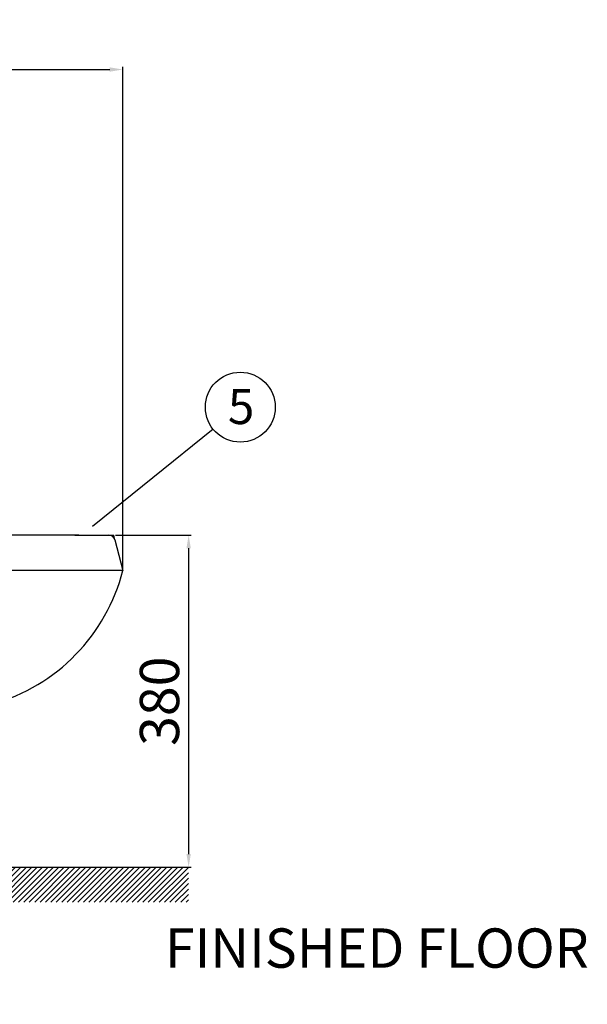
# Model space of a CAD drawing. Extents: x -2045 to 2157, y -1664 to 1261.
# Drawn here: x -1033 to -383, y -1077 to 50 of the extents above; entities that cross this region are included whole.
import ezdxf

# ---------------------------------------------------------------- set-up
doc = ezdxf.new("R2010")
doc.units = 0
doc.header["$MEASUREMENT"] = 0
doc.layers.get('0').update_dxf_attribs({"linetype": 'CONTINUOUS'})
doc.layers.get('Defpoints').update_dxf_attribs({"linetype": 'CONTINUOUS'})
doc.dimstyles.new('SMW72', dxfattribs={"dimtxt": 45, "dimasz": 15, "dimexe": 3, "dimexo": 2, "dimgap": 5, "dimtad": 1, "dimdec": 0, "dimtxsty": 'Standard', "dimcen": 2.5, "dimclrd": 256, "dimclre": 256, "dimclrt": 256, "dimadec": 0, "dimazin": 0, "dimtfac": 1, "dimtdec": 0, "dimtmove": 0, "dimatfit": 3, "dimfxl": 1, "dimarcsym": 0})

# ---------------------------------------------------------------- blocks, each defined once
blk = doc.blocks.new('*D173')
at = {"lineweight": -2}
for p, q in [((-923.2650752057943, -540.1704604889067), (-836.6489903649855, -540.1704604889067)), ((-839.6489903649855, -555.1704604889067), (-839.6489903649856, -905.0992903447654)), ((-1057.744594409205, -920.0992903447654), (-836.6489903649856, -920.0992903447654))]:
    blk.add_line(p, q, dxfattribs=at)
for points in [[(-842.1489903649855, -555.1704604889067), (-837.1489903649855, -555.1704604889067), (-839.6489903649855, -540.1704604889067)], [(-842.1489903649856, -905.0992903447654), (-837.1489903649856, -905.0992903447654), (-839.6489903649856, -920.0992903447654)]]:
    blk.add_solid(points)
at = {"layer": 'Defpoints', "color": 0}
for p in [(-925.2650752057943, -540.1704604889067), (-1059.744594409205, -920.0992903447654), (-839.6489903649856, -920.0992903447654)]:
    blk.add_point(p, dxfattribs=at)
at = {"insert": (-867.1489903649854, -730.1348754168363), "char_height": 45, "attachment_point": 5, "rotation": 90}
blk.add_mtext('380', dxfattribs=at)
blk = doc.blocks.new('*D175')
at = {"lineweight": -2}
for p, q in [((-1659.850940915056, -103.7205512903922), (-1659.850940915056, -4.367511411648593)), ((-1644.850940915056, -7.367511411648593), (-929.8512151604573, -7.367511411648593)), ((-914.8512151604573, -578.4493394857029), (-914.8512151604573, -4.367511411648593))]:
    blk.add_line(p, q, dxfattribs=at)
for points in [[(-1644.850940915056, -4.867511411648593), (-1644.850940915056, -9.867511411648593), (-1659.850940915056, -7.367511411648593)], [(-929.8512151604573, -4.867511411648593), (-929.8512151604573, -9.867511411648593), (-914.8512151604573, -7.367511411648593)]]:
    blk.add_solid(points)
at = {"layer": 'Defpoints', "color": 0}
for p in [(-914.8512151604573, -7.367511411648593), (-1659.850940915056, -105.7205512903922), (-914.8512151604573, -580.4493394857029)]:
    blk.add_point(p, dxfattribs=at)
at = {"insert": (-1287.351078037756, 20.13248858835141), "char_height": 45, "attachment_point": 5}
blk.add_mtext('745', dxfattribs=at)

msp = doc.modelspace()

# ---------------------------------------------------------------- hatches: boundary and pattern name
h = msp.add_hatch()
h.set_pattern_fill('ANSI31', color=256, scale=35, style=0)
h.set_pattern_definition([(45, (0, 0), (-3.093592167691145, 3.093592167691146), [])])
h.paths.add_polyline_path([(-839.8512151604756, -920.0992903447668), (-1313.851215160475, -920.0992903447673), (-1313.851215160475, -960.0992903447674), (-839.8512151604755, -960.0992903447667)])
h.paths.add_polyline_path([(-1425.851215160475, -920.0992903447676), (-1674.851215160475, -920.099290344768), (-1674.851215160475, -248.17393572316), (-1714.851215160475, -248.17393572316), (-1714.851215160476, -960.0992903447676), (-1425.851215160475, -960.0992903447676)])

# ---------------------------------------------------------------- linework, layer by layer
for p, q in [((-811.6552322600223, -418.7551377457604), (-949.8182838714238, -530.2253297092611)), ((-965.3149674491779, -540.1070891090615), (-1324.406944530727, -540.1131238359351)), ((-969.8324865075538, -540.1070891090615), (-930.8393531622478, -540.1704604889067)), ((-930.8393531622478, -540.1704604889067), (-925.2650752057943, -540.1704604889067)), ((-924.017676545629, -545.6042598310244), (-925.2650752057943, -540.1704604889067)), ((-914.8512151604573, -580.4493394857029), (-1656.08221984402, -580.4493394857029)), ((-1674.851215160475, -920.099290344768), (-839.8567223839455, -920.0992903447676))]:
    msp.add_line(p, q)
at = {"ltscale": 20}
msp.add_line((-924.017676545629, -545.6042598310244), (-914.8512151604573, -580.4493394857029), dxfattribs=at)
msp.add_circle((-780.524037780192, -393.63843552873), 40)
msp.add_arc((-930.8402138789806, -547.1704604359886), 7, 12.92896973676293, 89.99295493770501, dxfattribs=at)
msp.add_arc((-1122.004085003811, -527.6500979017685), 213.7757502528652, 285.7694915767188, 345.7008733727099)

# ---------------------------------------------------------------- texts
at = {"insert": (-794.7348132390425, -373.0189896594493), "char_height": 40, "width": 80.61732913195738, "attachment_point": 1}
msp.add_mtext('5', dxfattribs=at)
at = {"linetype": 'Continuous', "insert": (-866.7394704763174, -990.0851495779839), "char_height": 45, "width": 642.9023983845161, "attachment_point": 1}
msp.add_mtext('FINISHED FLOOR', dxfattribs=at)

# ---------------------------------------------------------------- dimensions: what is measured, and where the dimension line sits
dim = msp.add_linear_dim(base=(-914.8512151604573, -7.367511411648593), p1=(-1659.850940915056, -105.7205512903922), p2=(-914.8512151604573, -580.4493394857029), dimstyle='SMW72')
dim.commit()
dim.dimension.update_dxf_attribs({"geometry": '*D175', "text_midpoint": (-1287.351078037756, 20.13248858835141)})
dim = msp.add_linear_dim(base=(-839.6489903649856, -920.0992903447654), p1=(-925.2650752057943, -540.1704604889067), p2=(-1059.744594409205, -920.0992903447654), angle=90, dimstyle='SMW72')
dim.commit()
dim.dimension.update_dxf_attribs({"geometry": '*D173', "text_midpoint": (-839.6489903649854, -730.1348754168363), "dimtype": 160})

# ---------------------------------------------------------------- leaders
at = {"annotation_type": 0, "has_hookline": 1, "hookline_direction": 0, "text_width": 440.1531291611185}
msp.add_leader([(-1337.84809672329, -989.5594524521839), (-952.6018165574096, -1144.079043199683), (-937.6018165574096, -1144.079043199683)], dimstyle='SMW72', override={"dimgap": 5, "dimtad": 0}, dxfattribs=at)

doc.saveas('drawing.dxf')
